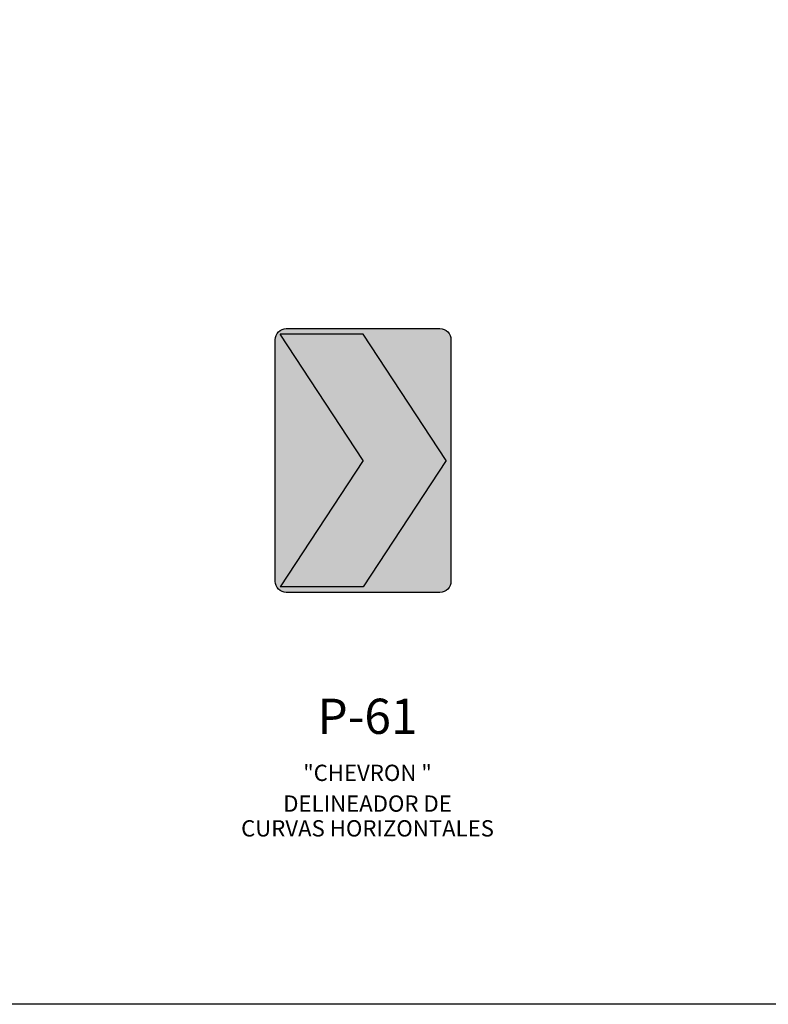
# Model space of a CAD drawing. Units: metres. Extents: x -141 to 817231, y -335 to 9084166.
# Drawn here: x 839 to 841, y -42 to -40 of the extents above; entities that cross this region are included whole.
import ezdxf
from ezdxf.enums import TextEntityAlignment as Align

# ---------------------------------------------------------------- set-up
doc = ezdxf.new("R2010")
doc.units = ezdxf.units.M
doc.header["$MEASUREMENT"] = 0
for name, color, linetype in [('DESCRIP', 5, 'CONTINUOUS'), ('Descripcion', 5, 'CONTINUOUS'), ('Señal in', 2, 'CONTINUOUS')]:
    doc.layers.add(name, color=color, linetype=linetype)
doc.styles.add('SANSSERIFBOLD', font='sasb____.pfb', dxfattribs={"height": 13.5})
doc.styles.add('TECHNIC', font='arial.ttf', dxfattribs={"height": 7.5})

# ---------------------------------------------------------------- blocks, each defined once
blk = doc.blocks.new('P - 61')
at = {"layer": 'Señal in'}
blk.add_hatch(color=52, dxfattribs=at).paths.add_polyline_path([(0.2, 0.5748, 0.414214), (0.1748, 0.6), (-0.1748, 0.6, 0.414214), (-0.2, 0.5748), (-0.2, 0.0252, 0.414214), (-0.1748, 0), (0.1748, 0, 0.414214), (0.2, 0.0252)])
h = blk.add_hatch(color=1, dxfattribs=at)
edge = h.paths.add_edge_path()
edge.add_line((0.1889, 0.3), (0, 0.587))
edge.add_line((0, 0.587), (-0.1889, 0.587))
edge.add_line((-0.1889, 0.587), (0, 0.3))
edge.add_line((0, 0.3), (-0.1889, 0.013))
edge.add_line((-0.1889, 0.013), (0, 0.013))
edge.add_line((0, 0.013), (0.1889, 0.3))
for p, q in [((0, 0.3), (-0.1889, 0.587)), ((0, 0.587), (-0.1889, 0.587)), ((0.1889, 0.3), (0, 0.587)), ((0, 0.3), (-0.1889, 0.013)), ((0.1889, 0.3), (0, 0.013)), ((0, 0.013), (-0.1889, 0.013))]:
    blk.add_line(p, q, dxfattribs=at)
blk.add_lwpolyline([(-0.1748, 0.6), (0.1748, 0.6, -0.414214), (0.2, 0.5748), (0.2, 0.0252, -0.414214), (0.1748, 0), (-0.1748, 0, -0.414214), (-0.2, 0.0252), (-0.2, 0.5748, -0.414214)], format="xyb", close=True, dxfattribs=at)

msp = doc.modelspace()

# ---------------------------------------------------------------- linework, layer by layer
at = {"layer": 'Señal in'}
msp.add_lwpolyline([(837.57108, -35.88838), (847.50858, -35.88838), (847.50858, -42.43837), (837.57108, -42.43837)], close=True, dxfattribs=at)

# ---------------------------------------------------------------- block references
msp.add_blockref('P - 61', (840.05648, -41.50188), dxfattribs=at)

# ---------------------------------------------------------------- texts
at = {"layer": 'DESCRIP', "color": 5, "style": 'SANSSERIFBOLD'}
msp.add_text('P-61', height=0.08, dxfattribs=at).set_placement((840.06645, -41.82345), align=Align.CENTER)
at = {"layer": 'Descripcion', "style": 'TECHNIC'}
for s, p in [('"CHEVRON "', (840.06659, -41.93055)), ('DELINEADOR DE', (840.06659, -42.00044)), ('CURVAS HORIZONTALES', (840.06659, -42.05678))]:
    msp.add_text(s, height=0.037, dxfattribs=at).set_placement(p, align=Align.CENTER)

doc.saveas('drawing.dxf')
